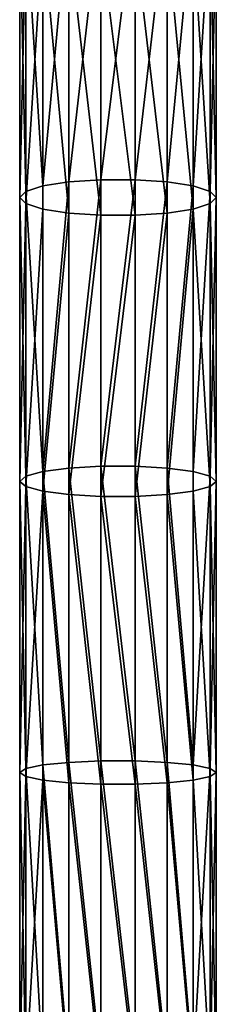
# Model space of a CAD drawing. Units: millimetres. Extents: x -1039 to 3142, y -5031 to 4771.
# Drawn here: x 780 to 820, y -1842 to -1641 of the extents above; entities that cross this region are included whole.
import ezdxf

# ---------------------------------------------------------------- set-up
doc = ezdxf.new("R2010")
doc.units = ezdxf.units.MM
doc.layers.get('0').update_dxf_attribs({"true_color": 0xff5454})

# ---------------------------------------------------------------- blocks, each defined once
blk = doc.blocks.new('Component#27')
for p, q in [((1.21, 1793.79, 372.09), (1.21, 1854.35, 365.85)), ((4.68, 1794.51, 377.91), (4.68, 1854.8, 371.71)), ((10, 1795.05, 382.24), (10, 1855.14, 376.05)), ((16.53, 1795.34, 384.54), (16.53, 1855.31, 378.36)), ((23.47, 1795.34, 384.54), (23.47, 1855.31, 378.36)), ((30, 1795.05, 382.24), (30, 1855.14, 376.05)), ((35.32, 1794.51, 377.91), (35.32, 1854.8, 371.71)), ((38.79, 1793.79, 372.09), (38.79, 1854.35, 365.85)), ((0, 1792.97, 365.47), (0, 1853.84, 359.2)), ((1.21, 1792.15, 358.84), (1.21, 1853.32, 352.55)), ((4.68, 1791.42, 353.02), (4.68, 1852.87, 346.69)), ((10, 1790.89, 348.7), (10, 1852.54, 342.35)), ((16.53, 1790.6, 346.4), (16.53, 1852.36, 340.04)), ((23.47, 1790.6, 346.4), (23.47, 1852.36, 340.04)), ((30, 1790.89, 348.7), (30, 1852.54, 342.35)), ((35.32, 1791.42, 353.02), (35.32, 1852.87, 346.69)), ((38.79, 1853.32, 352.55), (38.79, 1792.15, 358.84)), ((40, 1792.97, 365.47), (40, 1853.84, 359.2)), ((1.21, 1793.79, 372.09), (4.68, 1794.51, 377.91)), ((4.68, 1794.51, 377.91), (10, 1795.05, 382.24)), ((4.68, 1735.63, 386.48), (4.68, 1794.51, 377.91)), ((10, 1795.05, 382.24), (16.53, 1795.34, 384.54)), ((10, 1736.33, 390.78), (10, 1795.05, 382.24)), ((16.53, 1736.7, 393.07), (16.53, 1795.34, 384.54)), ((16.53, 1795.34, 384.54), (23.47, 1795.34, 384.54)), ((23.47, 1736.7, 393.07), (23.47, 1795.34, 384.54)), ((23.47, 1795.34, 384.54), (30, 1795.05, 382.24)), ((30, 1736.33, 390.78), (30, 1795.05, 382.24)), ((30, 1795.05, 382.24), (35.32, 1794.51, 377.91)), ((35.32, 1735.63, 386.48), (35.32, 1794.51, 377.91)), ((35.32, 1794.51, 377.91), (38.79, 1793.79, 372.09)), ((0, 1792.97, 365.47), (1.21, 1793.79, 372.09)), ((0, 1733.63, 374.1), (0, 1792.97, 365.47)), ((1.21, 1792.15, 358.84), (0, 1792.97, 365.47)), ((1.21, 1734.69, 380.69), (1.21, 1793.79, 372.09)), ((1.21, 1732.56, 367.51), (1.21, 1792.15, 358.84)), ((4.68, 1791.42, 353.02), (1.21, 1792.15, 358.84)), ((38.79, 1792.15, 358.84), (35.32, 1791.42, 353.02)), ((38.79, 1734.69, 380.69), (38.79, 1793.79, 372.09)), ((38.79, 1793.79, 372.09), (40, 1792.97, 365.47)), ((40, 1792.97, 365.47), (38.79, 1792.15, 358.84)), ((38.79, 1792.15, 358.84), (38.79, 1732.56, 367.51)), ((40, 1733.63, 374.1), (40, 1792.97, 365.47)), ((4.68, 1731.62, 361.72), (4.68, 1791.42, 353.02)), ((10, 1790.89, 348.7), (4.68, 1791.42, 353.02)), ((10, 1730.92, 357.42), (10, 1790.89, 348.7)), ((16.53, 1790.6, 346.4), (10, 1790.89, 348.7)), ((16.53, 1730.55, 355.14), (16.53, 1790.6, 346.4)), ((23.47, 1790.6, 346.4), (16.53, 1790.6, 346.4)), ((30, 1790.89, 348.7), (23.47, 1790.6, 346.4)), ((23.47, 1730.55, 355.14), (23.47, 1790.6, 346.4)), ((35.32, 1791.42, 353.02), (30, 1790.89, 348.7)), ((30, 1730.92, 357.42), (30, 1790.89, 348.7)), ((35.32, 1731.62, 361.72), (35.32, 1791.42, 353.02)), ((4.68, 1735.63, 386.48), (10, 1736.33, 390.78)), ((10, 1736.33, 390.78), (16.53, 1736.7, 393.07)), ((10, 1678.95, 401.05), (10, 1736.33, 390.78)), ((16.53, 1679.38, 403.33), (16.53, 1736.7, 393.07)), ((16.53, 1736.7, 393.07), (23.47, 1736.7, 393.07)), ((23.47, 1679.38, 403.33), (23.47, 1736.7, 393.07)), ((23.47, 1736.7, 393.07), (30, 1736.33, 390.78)), ((30, 1678.95, 401.05), (30, 1736.33, 390.78)), ((30, 1736.33, 390.78), (35.32, 1735.63, 386.48)), ((0, 1733.63, 374.1), (1.21, 1734.69, 380.69)), ((1.21, 1734.69, 380.69), (4.68, 1735.63, 386.48)), ((1.21, 1677.03, 391.01), (1.21, 1734.69, 380.69)), ((4.68, 1678.13, 396.77), (4.68, 1735.63, 386.48)), ((35.32, 1678.13, 396.77), (35.32, 1735.63, 386.48)), ((35.32, 1735.63, 386.48), (38.79, 1734.69, 380.69)), ((38.79, 1677.03, 391.01), (38.79, 1734.69, 380.69)), ((38.79, 1734.69, 380.69), (40, 1733.63, 374.1)), ((0, 1675.78, 384.46), (0, 1733.63, 374.1)), ((1.21, 1732.56, 367.51), (0, 1733.63, 374.1)), ((1.21, 1674.52, 377.9), (1.21, 1732.56, 367.51)), ((4.68, 1731.62, 361.72), (1.21, 1732.56, 367.51)), ((38.79, 1732.56, 367.51), (35.32, 1731.62, 361.72)), ((40, 1733.63, 374.1), (38.79, 1732.56, 367.51)), ((38.79, 1732.56, 367.51), (38.79, 1674.52, 377.9)), ((40, 1675.78, 384.46), (40, 1733.63, 374.1)), ((4.68, 1673.42, 372.14), (4.68, 1731.62, 361.72)), ((10, 1730.92, 357.42), (4.68, 1731.62, 361.72)), ((10, 1672.6, 367.86), (10, 1730.92, 357.42)), ((16.53, 1730.55, 355.14), (10, 1730.92, 357.42)), ((16.53, 1672.17, 365.59), (16.53, 1730.55, 355.14)), ((23.47, 1730.55, 355.14), (16.53, 1730.55, 355.14)), ((30, 1730.92, 357.42), (23.47, 1730.55, 355.14)), ((23.47, 1672.17, 365.59), (23.47, 1730.55, 355.14)), ((35.32, 1731.62, 361.72), (30, 1730.92, 357.42)), ((30, 1672.6, 367.86), (30, 1730.92, 357.42)), ((35.32, 1673.42, 372.14), (35.32, 1731.62, 361.72)), ((1.21, 1677.03, 391.01), (4.68, 1678.13, 396.77)), ((4.68, 1678.13, 396.77), (10, 1678.95, 401.05)), ((4.68, 1621.98, 408.2), (4.68, 1678.13, 396.77)), ((10, 1678.95, 401.05), (16.53, 1679.38, 403.33)), ((10, 1622.87, 412.46), (10, 1678.95, 401.05)), ((16.53, 1623.35, 414.72), (16.53, 1679.38, 403.33)), ((16.53, 1679.38, 403.33), (23.47, 1679.38, 403.33)), ((23.47, 1623.35, 414.72), (23.47, 1679.38, 403.33)), ((23.47, 1679.38, 403.33), (30, 1678.95, 401.05)), ((30, 1622.87, 412.46), (30, 1678.95, 401.05)), ((30, 1678.95, 401.05), (35.32, 1678.13, 396.77)), ((35.32, 1621.98, 408.2), (35.32, 1678.13, 396.77)), ((35.32, 1678.13, 396.77), (38.79, 1677.03, 391.01)), ((0, 1675.78, 384.46), (1.21, 1677.03, 391.01)), ((0, 1619.39, 395.93), (0, 1675.78, 384.46)), ((1.21, 1674.52, 377.9), (0, 1675.78, 384.46)), ((1.21, 1620.76, 402.46), (1.21, 1677.03, 391.01)), ((38.79, 1620.76, 402.46), (38.79, 1677.03, 391.01)), ((38.79, 1677.03, 391.01), (40, 1675.78, 384.46)), ((40, 1675.78, 384.46), (38.79, 1674.52, 377.9)), ((40, 1619.39, 395.93), (40, 1675.78, 384.46)), ((1.21, 1618.01, 389.4), (1.21, 1674.52, 377.9)), ((4.68, 1673.42, 372.14), (1.21, 1674.52, 377.9)), ((38.79, 1674.52, 377.9), (35.32, 1673.42, 372.14)), ((38.79, 1674.52, 377.9), (38.79, 1618.01, 389.4)), ((4.68, 1616.8, 383.66), (4.68, 1673.42, 372.14)), ((10, 1672.6, 367.86), (4.68, 1673.42, 372.14)), ((10, 1615.9, 379.4), (10, 1672.6, 367.86)), ((16.53, 1672.17, 365.59), (10, 1672.6, 367.86)), ((16.53, 1615.42, 377.13), (16.53, 1672.17, 365.59)), ((23.47, 1672.17, 365.59), (16.53, 1672.17, 365.59)), ((30, 1672.6, 367.86), (23.47, 1672.17, 365.59)), ((23.47, 1615.42, 377.13), (23.47, 1672.17, 365.59)), ((35.32, 1673.42, 372.14), (30, 1672.6, 367.86)), ((30, 1615.9, 379.4), (30, 1672.6, 367.86)), ((35.32, 1616.8, 383.66), (35.32, 1673.42, 372.14))]:
    blk.add_line(p, q)
mesh = blk.add_polyface()
corners = [(1.21, 1793.79, 372.09), (0, 1853.84, 359.2), (0, 1792.97, 365.47), (1.21, 1854.35, 365.85)]
mesh.append_faces([[corners[k] for k in face] for face in [(0, 1, 2), (1, 0, 3)]], dxfattribs={"vtx0": -1})
mesh = blk.add_polyface()
corners = [(4.68, 1794.51, 377.91), (1.21, 1854.35, 365.85), (1.21, 1793.79, 372.09), (4.68, 1854.8, 371.71)]
mesh.append_faces([[corners[k] for k in face] for face in [(0, 1, 2), (1, 0, 3)]], dxfattribs={"vtx0": -1})
mesh = blk.add_polyface()
corners = [(10, 1795.05, 382.24), (4.68, 1854.8, 371.71), (4.68, 1794.51, 377.91), (10, 1855.14, 376.05)]
mesh.append_faces([[corners[k] for k in face] for face in [(0, 1, 2), (1, 0, 3)]], dxfattribs={"vtx0": -1})
mesh = blk.add_polyface()
corners = [(16.53, 1795.34, 384.54), (10, 1855.14, 376.05), (10, 1795.05, 382.24), (16.53, 1855.31, 378.36)]
mesh.append_faces([[corners[k] for k in face] for face in [(0, 1, 2), (1, 0, 3)]], dxfattribs={"vtx0": -1})
mesh = blk.add_polyface()
corners = [(23.47, 1795.34, 384.54), (16.53, 1855.31, 378.36), (16.53, 1795.34, 384.54), (23.47, 1855.31, 378.36)]
mesh.append_faces([[corners[k] for k in face] for face in [(0, 1, 2), (1, 0, 3)]], dxfattribs={"vtx0": -1})
mesh = blk.add_polyface()
corners = [(30, 1795.05, 382.24), (23.47, 1855.31, 378.36), (23.47, 1795.34, 384.54), (30, 1855.14, 376.05)]
mesh.append_faces([[corners[k] for k in face] for face in [(0, 1, 2), (1, 0, 3)]], dxfattribs={"vtx0": -1})
mesh = blk.add_polyface()
corners = [(35.32, 1794.51, 377.91), (30, 1855.14, 376.05), (30, 1795.05, 382.24), (35.32, 1854.8, 371.71)]
mesh.append_faces([[corners[k] for k in face] for face in [(0, 1, 2), (1, 0, 3)]], dxfattribs={"vtx0": -1})
mesh = blk.add_polyface()
corners = [(38.79, 1854.35, 365.85), (35.32, 1794.51, 377.91), (38.79, 1793.79, 372.09), (35.32, 1854.8, 371.71)]
mesh.append_faces([[corners[k] for k in face] for face in [(0, 1, 2), (1, 0, 3)]], dxfattribs={"vtx0": -1})
mesh = blk.add_polyface()
corners = [(40, 1853.84, 359.2), (38.79, 1793.79, 372.09), (40, 1792.97, 365.47), (38.79, 1854.35, 365.85)]
mesh.append_faces([[corners[k] for k in face] for face in [(0, 1, 2), (1, 0, 3)]], dxfattribs={"vtx0": -1})
mesh = blk.add_polyface()
corners = [(0, 1792.97, 365.47), (1.21, 1853.32, 352.55), (1.21, 1792.15, 358.84), (0, 1853.84, 359.2)]
mesh.append_faces([[corners[k] for k in face] for face in [(0, 1, 2), (1, 0, 3)]], dxfattribs={"vtx0": -1})
mesh = blk.add_polyface()
corners = [(1.21, 1792.15, 358.84), (4.68, 1852.87, 346.69), (4.68, 1791.42, 353.02), (1.21, 1853.32, 352.55)]
mesh.append_faces([[corners[k] for k in face] for face in [(0, 1, 2), (1, 0, 3)]], dxfattribs={"vtx0": -1})
mesh = blk.add_polyface()
corners = [(4.68, 1852.87, 346.69), (10, 1790.89, 348.7), (4.68, 1791.42, 353.02), (10, 1852.54, 342.35)]
mesh.append_faces([[corners[k] for k in face] for face in [(0, 1, 2), (1, 0, 3)]], dxfattribs={"vtx0": -1})
mesh = blk.add_polyface()
corners = [(10, 1852.54, 342.35), (16.53, 1790.6, 346.4), (10, 1790.89, 348.7), (16.53, 1852.36, 340.04)]
mesh.append_faces([[corners[k] for k in face] for face in [(0, 1, 2), (1, 0, 3)]], dxfattribs={"vtx0": -1})
mesh = blk.add_polyface()
corners = [(16.53, 1852.36, 340.04), (23.47, 1790.6, 346.4), (16.53, 1790.6, 346.4), (23.47, 1852.36, 340.04)]
mesh.append_faces([[corners[k] for k in face] for face in [(0, 1, 2), (1, 0, 3)]], dxfattribs={"vtx0": -1})
mesh = blk.add_polyface()
corners = [(23.47, 1852.36, 340.04), (30, 1790.89, 348.7), (23.47, 1790.6, 346.4), (30, 1852.54, 342.35)]
mesh.append_faces([[corners[k] for k in face] for face in [(0, 1, 2), (1, 0, 3)]], dxfattribs={"vtx0": -1})
mesh = blk.add_polyface()
corners = [(30, 1852.54, 342.35), (35.32, 1791.42, 353.02), (30, 1790.89, 348.7), (35.32, 1852.87, 346.69)]
mesh.append_faces([[corners[k] for k in face] for face in [(0, 1, 2), (1, 0, 3)]], dxfattribs={"vtx0": -1})
mesh = blk.add_polyface()
corners = [(35.32, 1852.87, 346.69), (38.79, 1792.15, 358.84), (35.32, 1791.42, 353.02), (38.79, 1853.32, 352.55)]
mesh.append_faces([[corners[k] for k in face] for face in [(0, 1, 2), (1, 0, 3)]], dxfattribs={"vtx0": -1})
mesh = blk.add_polyface()
corners = [(38.79, 1853.32, 352.55), (40, 1792.97, 365.47), (38.79, 1792.15, 358.84), (40, 1853.84, 359.2)]
mesh.append_faces([[corners[k] for k in face] for face in [(0, 1, 2), (1, 0, 3)]], dxfattribs={"vtx0": -1})
mesh = blk.add_polyface()
corners = [(4.68, 1735.63, 386.48), (1.21, 1793.79, 372.09), (1.21, 1734.69, 380.69), (4.68, 1794.51, 377.91)]
mesh.append_faces([[corners[k] for k in face] for face in [(0, 1, 2), (1, 0, 3)]], dxfattribs={"vtx0": -1})
mesh = blk.add_polyface()
corners = [(10, 1736.33, 390.78), (4.68, 1794.51, 377.91), (4.68, 1735.63, 386.48), (10, 1795.05, 382.24)]
mesh.append_faces([[corners[k] for k in face] for face in [(0, 1, 2), (1, 0, 3)]], dxfattribs={"vtx0": -1})
mesh = blk.add_polyface()
corners = [(16.53, 1736.7, 393.07), (10, 1795.05, 382.24), (10, 1736.33, 390.78), (16.53, 1795.34, 384.54)]
mesh.append_faces([[corners[k] for k in face] for face in [(0, 1, 2), (1, 0, 3)]], dxfattribs={"vtx0": -1})
mesh = blk.add_polyface()
corners = [(23.47, 1736.7, 393.07), (16.53, 1795.34, 384.54), (16.53, 1736.7, 393.07), (23.47, 1795.34, 384.54)]
mesh.append_faces([[corners[k] for k in face] for face in [(0, 1, 2), (1, 0, 3)]], dxfattribs={"vtx0": -1})
mesh = blk.add_polyface()
corners = [(30, 1736.33, 390.78), (23.47, 1795.34, 384.54), (23.47, 1736.7, 393.07), (30, 1795.05, 382.24)]
mesh.append_faces([[corners[k] for k in face] for face in [(0, 1, 2), (1, 0, 3)]], dxfattribs={"vtx0": -1})
mesh = blk.add_polyface()
corners = [(35.32, 1735.63, 386.48), (30, 1795.05, 382.24), (30, 1736.33, 390.78), (35.32, 1794.51, 377.91)]
mesh.append_faces([[corners[k] for k in face] for face in [(0, 1, 2), (1, 0, 3)]], dxfattribs={"vtx0": -1})
mesh = blk.add_polyface()
corners = [(38.79, 1793.79, 372.09), (35.32, 1735.63, 386.48), (38.79, 1734.69, 380.69), (35.32, 1794.51, 377.91)]
mesh.append_faces([[corners[k] for k in face] for face in [(0, 1, 2), (1, 0, 3)]], dxfattribs={"vtx0": -1})
mesh = blk.add_polyface()
corners = [(1.21, 1734.69, 380.69), (0, 1792.97, 365.47), (0, 1733.63, 374.1), (1.21, 1793.79, 372.09)]
mesh.append_faces([[corners[k] for k in face] for face in [(0, 1, 2), (1, 0, 3)]], dxfattribs={"vtx0": -1})
mesh = blk.add_polyface()
corners = [(0, 1733.63, 374.1), (1.21, 1792.15, 358.84), (1.21, 1732.56, 367.51), (0, 1792.97, 365.47)]
mesh.append_faces([[corners[k] for k in face] for face in [(0, 1, 2), (1, 0, 3)]], dxfattribs={"vtx0": -1})
mesh = blk.add_polyface()
corners = [(1.21, 1732.56, 367.51), (4.68, 1791.42, 353.02), (4.68, 1731.62, 361.72), (1.21, 1792.15, 358.84)]
mesh.append_faces([[corners[k] for k in face] for face in [(0, 1, 2), (1, 0, 3)]], dxfattribs={"vtx0": -1})
mesh = blk.add_polyface()
corners = [(35.32, 1791.42, 353.02), (38.79, 1732.56, 367.51), (35.32, 1731.62, 361.72), (38.79, 1792.15, 358.84)]
mesh.append_faces([[corners[k] for k in face] for face in [(0, 1, 2), (1, 0, 3)]], dxfattribs={"vtx0": -1})
mesh = blk.add_polyface()
corners = [(40, 1792.97, 365.47), (38.79, 1734.69, 380.69), (40, 1733.63, 374.1), (38.79, 1793.79, 372.09)]
mesh.append_faces([[corners[k] for k in face] for face in [(0, 1, 2), (1, 0, 3)]], dxfattribs={"vtx0": -1})
mesh = blk.add_polyface()
corners = [(38.79, 1792.15, 358.84), (40, 1733.63, 374.1), (38.79, 1732.56, 367.51), (40, 1792.97, 365.47)]
mesh.append_faces([[corners[k] for k in face] for face in [(0, 1, 2), (1, 0, 3)]], dxfattribs={"vtx0": -1})
mesh = blk.add_polyface()
corners = [(4.68, 1791.42, 353.02), (10, 1730.92, 357.42), (4.68, 1731.62, 361.72), (10, 1790.89, 348.7)]
mesh.append_faces([[corners[k] for k in face] for face in [(0, 1, 2), (1, 0, 3)]], dxfattribs={"vtx0": -1})
mesh = blk.add_polyface()
corners = [(10, 1790.89, 348.7), (16.53, 1730.55, 355.14), (10, 1730.92, 357.42), (16.53, 1790.6, 346.4)]
mesh.append_faces([[corners[k] for k in face] for face in [(0, 1, 2), (1, 0, 3)]], dxfattribs={"vtx0": -1})
mesh = blk.add_polyface()
corners = [(16.53, 1790.6, 346.4), (23.47, 1730.55, 355.14), (16.53, 1730.55, 355.14), (23.47, 1790.6, 346.4)]
mesh.append_faces([[corners[k] for k in face] for face in [(0, 1, 2), (1, 0, 3)]], dxfattribs={"vtx0": -1})
mesh = blk.add_polyface()
corners = [(23.47, 1790.6, 346.4), (30, 1730.92, 357.42), (23.47, 1730.55, 355.14), (30, 1790.89, 348.7)]
mesh.append_faces([[corners[k] for k in face] for face in [(0, 1, 2), (1, 0, 3)]], dxfattribs={"vtx0": -1})
mesh = blk.add_polyface()
corners = [(30, 1790.89, 348.7), (35.32, 1731.62, 361.72), (30, 1730.92, 357.42), (35.32, 1791.42, 353.02)]
mesh.append_faces([[corners[k] for k in face] for face in [(0, 1, 2), (1, 0, 3)]], dxfattribs={"vtx0": -1})
mesh = blk.add_polyface()
corners = [(4.68, 1678.13, 396.77), (10, 1736.33, 390.78), (4.68, 1735.63, 386.48), (10, 1678.95, 401.05)]
mesh.append_faces([[corners[k] for k in face] for face in [(0, 1, 2), (1, 0, 3)]], dxfattribs={"vtx0": -1})
mesh = blk.add_polyface()
corners = [(10, 1678.95, 401.05), (16.53, 1736.7, 393.07), (10, 1736.33, 390.78), (16.53, 1679.38, 403.33)]
mesh.append_faces([[corners[k] for k in face] for face in [(0, 1, 2), (1, 0, 3)]], dxfattribs={"vtx0": -1})
mesh = blk.add_polyface()
corners = [(16.53, 1679.38, 403.33), (23.47, 1736.7, 393.07), (16.53, 1736.7, 393.07), (23.47, 1679.38, 403.33)]
mesh.append_faces([[corners[k] for k in face] for face in [(0, 1, 2), (1, 0, 3)]], dxfattribs={"vtx0": -1})
mesh = blk.add_polyface()
corners = [(23.47, 1679.38, 403.33), (30, 1736.33, 390.78), (23.47, 1736.7, 393.07), (30, 1678.95, 401.05)]
mesh.append_faces([[corners[k] for k in face] for face in [(0, 1, 2), (1, 0, 3)]], dxfattribs={"vtx0": -1})
mesh = blk.add_polyface()
corners = [(30, 1678.95, 401.05), (35.32, 1735.63, 386.48), (30, 1736.33, 390.78), (35.32, 1678.13, 396.77)]
mesh.append_faces([[corners[k] for k in face] for face in [(0, 1, 2), (1, 0, 3)]], dxfattribs={"vtx0": -1})
mesh = blk.add_polyface()
corners = [(1.21, 1677.03, 391.01), (0, 1733.63, 374.1), (0, 1675.78, 384.46), (1.21, 1734.69, 380.69)]
mesh.append_faces([[corners[k] for k in face] for face in [(0, 1, 2), (1, 0, 3)]], dxfattribs={"vtx0": -1})
mesh = blk.add_polyface()
corners = [(4.68, 1678.13, 396.77), (1.21, 1734.69, 380.69), (1.21, 1677.03, 391.01), (4.68, 1735.63, 386.48)]
mesh.append_faces([[corners[k] for k in face] for face in [(0, 1, 2), (1, 0, 3)]], dxfattribs={"vtx0": -1})
mesh = blk.add_polyface()
corners = [(38.79, 1734.69, 380.69), (35.32, 1678.13, 396.77), (38.79, 1677.03, 391.01), (35.32, 1735.63, 386.48)]
mesh.append_faces([[corners[k] for k in face] for face in [(0, 1, 2), (1, 0, 3)]], dxfattribs={"vtx0": -1})
mesh = blk.add_polyface()
corners = [(40, 1733.63, 374.1), (38.79, 1677.03, 391.01), (40, 1675.78, 384.46), (38.79, 1734.69, 380.69)]
mesh.append_faces([[corners[k] for k in face] for face in [(0, 1, 2), (1, 0, 3)]], dxfattribs={"vtx0": -1})
mesh = blk.add_polyface()
corners = [(0, 1675.78, 384.46), (1.21, 1732.56, 367.51), (1.21, 1674.52, 377.9), (0, 1733.63, 374.1)]
mesh.append_faces([[corners[k] for k in face] for face in [(0, 1, 2), (1, 0, 3)]], dxfattribs={"vtx0": -1})
mesh = blk.add_polyface()
corners = [(1.21, 1674.52, 377.9), (4.68, 1731.62, 361.72), (4.68, 1673.42, 372.14), (1.21, 1732.56, 367.51)]
mesh.append_faces([[corners[k] for k in face] for face in [(0, 1, 2), (1, 0, 3)]], dxfattribs={"vtx0": -1})
mesh = blk.add_polyface()
corners = [(35.32, 1731.62, 361.72), (38.79, 1674.52, 377.9), (35.32, 1673.42, 372.14), (38.79, 1732.56, 367.51)]
mesh.append_faces([[corners[k] for k in face] for face in [(0, 1, 2), (1, 0, 3)]], dxfattribs={"vtx0": -1})
mesh = blk.add_polyface()
corners = [(38.79, 1732.56, 367.51), (40, 1675.78, 384.46), (38.79, 1674.52, 377.9), (40, 1733.63, 374.1)]
mesh.append_faces([[corners[k] for k in face] for face in [(0, 1, 2), (1, 0, 3)]], dxfattribs={"vtx0": -1})
mesh = blk.add_polyface()
corners = [(10, 1730.92, 357.42), (4.68, 1673.42, 372.14), (4.68, 1731.62, 361.72), (10, 1672.6, 367.86)]
mesh.append_faces([[corners[k] for k in face] for face in [(0, 1, 2), (1, 0, 3)]], dxfattribs={"vtx0": -1})
mesh = blk.add_polyface()
corners = [(16.53, 1730.55, 355.14), (10, 1672.6, 367.86), (10, 1730.92, 357.42), (16.53, 1672.17, 365.59)]
mesh.append_faces([[corners[k] for k in face] for face in [(0, 1, 2), (1, 0, 3)]], dxfattribs={"vtx0": -1})
mesh = blk.add_polyface()
corners = [(23.47, 1730.55, 355.14), (16.53, 1672.17, 365.59), (16.53, 1730.55, 355.14), (23.47, 1672.17, 365.59)]
mesh.append_faces([[corners[k] for k in face] for face in [(0, 1, 2), (1, 0, 3)]], dxfattribs={"vtx0": -1})
mesh = blk.add_polyface()
corners = [(30, 1730.92, 357.42), (23.47, 1672.17, 365.59), (23.47, 1730.55, 355.14), (30, 1672.6, 367.86)]
mesh.append_faces([[corners[k] for k in face] for face in [(0, 1, 2), (1, 0, 3)]], dxfattribs={"vtx0": -1})
mesh = blk.add_polyface()
corners = [(35.32, 1731.62, 361.72), (30, 1672.6, 367.86), (30, 1730.92, 357.42), (35.32, 1673.42, 372.14)]
mesh.append_faces([[corners[k] for k in face] for face in [(0, 1, 2), (1, 0, 3)]], dxfattribs={"vtx0": -1})
mesh = blk.add_polyface()
corners = [(4.68, 1621.98, 408.2), (1.21, 1677.03, 391.01), (1.21, 1620.76, 402.46), (4.68, 1678.13, 396.77)]
mesh.append_faces([[corners[k] for k in face] for face in [(0, 1, 2), (1, 0, 3)]], dxfattribs={"vtx0": -1})
mesh = blk.add_polyface()
corners = [(10, 1622.87, 412.46), (4.68, 1678.13, 396.77), (4.68, 1621.98, 408.2), (10, 1678.95, 401.05)]
mesh.append_faces([[corners[k] for k in face] for face in [(0, 1, 2), (1, 0, 3)]], dxfattribs={"vtx0": -1})
mesh = blk.add_polyface()
corners = [(16.53, 1623.35, 414.72), (10, 1678.95, 401.05), (10, 1622.87, 412.46), (16.53, 1679.38, 403.33)]
mesh.append_faces([[corners[k] for k in face] for face in [(0, 1, 2), (1, 0, 3)]], dxfattribs={"vtx0": -1})
mesh = blk.add_polyface()
corners = [(23.47, 1623.35, 414.72), (16.53, 1679.38, 403.33), (16.53, 1623.35, 414.72), (23.47, 1679.38, 403.33)]
mesh.append_faces([[corners[k] for k in face] for face in [(0, 1, 2), (1, 0, 3)]], dxfattribs={"vtx0": -1})
mesh = blk.add_polyface()
corners = [(30, 1622.87, 412.46), (23.47, 1679.38, 403.33), (23.47, 1623.35, 414.72), (30, 1678.95, 401.05)]
mesh.append_faces([[corners[k] for k in face] for face in [(0, 1, 2), (1, 0, 3)]], dxfattribs={"vtx0": -1})
mesh = blk.add_polyface()
corners = [(35.32, 1621.98, 408.2), (30, 1678.95, 401.05), (30, 1622.87, 412.46), (35.32, 1678.13, 396.77)]
mesh.append_faces([[corners[k] for k in face] for face in [(0, 1, 2), (1, 0, 3)]], dxfattribs={"vtx0": -1})
mesh = blk.add_polyface()
corners = [(38.79, 1677.03, 391.01), (35.32, 1621.98, 408.2), (38.79, 1620.76, 402.46), (35.32, 1678.13, 396.77)]
mesh.append_faces([[corners[k] for k in face] for face in [(0, 1, 2), (1, 0, 3)]], dxfattribs={"vtx0": -1})
mesh = blk.add_polyface()
corners = [(1.21, 1620.76, 402.46), (0, 1675.78, 384.46), (0, 1619.39, 395.93), (1.21, 1677.03, 391.01)]
mesh.append_faces([[corners[k] for k in face] for face in [(0, 1, 2), (1, 0, 3)]], dxfattribs={"vtx0": -1})
mesh = blk.add_polyface()
corners = [(0, 1619.39, 395.93), (1.21, 1674.52, 377.9), (1.21, 1618.01, 389.4), (0, 1675.78, 384.46)]
mesh.append_faces([[corners[k] for k in face] for face in [(0, 1, 2), (1, 0, 3)]], dxfattribs={"vtx0": -1})
mesh = blk.add_polyface()
corners = [(40, 1675.78, 384.46), (38.79, 1620.76, 402.46), (40, 1619.39, 395.93), (38.79, 1677.03, 391.01)]
mesh.append_faces([[corners[k] for k in face] for face in [(0, 1, 2), (1, 0, 3)]], dxfattribs={"vtx0": -1})
mesh = blk.add_polyface()
corners = [(38.79, 1674.52, 377.9), (40, 1619.39, 395.93), (38.79, 1618.01, 389.4), (40, 1675.78, 384.46)]
mesh.append_faces([[corners[k] for k in face] for face in [(0, 1, 2), (1, 0, 3)]], dxfattribs={"vtx0": -1})
mesh = blk.add_polyface()
corners = [(1.21, 1618.01, 389.4), (4.68, 1673.42, 372.14), (4.68, 1616.8, 383.66), (1.21, 1674.52, 377.9)]
mesh.append_faces([[corners[k] for k in face] for face in [(0, 1, 2), (1, 0, 3)]], dxfattribs={"vtx0": -1})
mesh = blk.add_polyface()
corners = [(35.32, 1673.42, 372.14), (38.79, 1618.01, 389.4), (35.32, 1616.8, 383.66), (38.79, 1674.52, 377.9)]
mesh.append_faces([[corners[k] for k in face] for face in [(0, 1, 2), (1, 0, 3)]], dxfattribs={"vtx0": -1})
mesh = blk.add_polyface()
corners = [(10, 1672.6, 367.86), (4.68, 1616.8, 383.66), (4.68, 1673.42, 372.14), (10, 1615.9, 379.4)]
mesh.append_faces([[corners[k] for k in face] for face in [(0, 1, 2), (1, 0, 3)]], dxfattribs={"vtx0": -1})
mesh = blk.add_polyface()
corners = [(16.53, 1672.17, 365.59), (10, 1615.9, 379.4), (10, 1672.6, 367.86), (16.53, 1615.42, 377.13)]
mesh.append_faces([[corners[k] for k in face] for face in [(0, 1, 2), (1, 0, 3)]], dxfattribs={"vtx0": -1})
mesh = blk.add_polyface()
corners = [(23.47, 1672.17, 365.59), (16.53, 1615.42, 377.13), (16.53, 1672.17, 365.59), (23.47, 1615.42, 377.13)]
mesh.append_faces([[corners[k] for k in face] for face in [(0, 1, 2), (1, 0, 3)]], dxfattribs={"vtx0": -1})
mesh = blk.add_polyface()
corners = [(30, 1672.6, 367.86), (23.47, 1615.42, 377.13), (23.47, 1672.17, 365.59), (30, 1615.9, 379.4)]
mesh.append_faces([[corners[k] for k in face] for face in [(0, 1, 2), (1, 0, 3)]], dxfattribs={"vtx0": -1})
mesh = blk.add_polyface()
corners = [(35.32, 1673.42, 372.14), (30, 1615.9, 379.4), (30, 1672.6, 367.86), (35.32, 1616.8, 383.66)]
mesh.append_faces([[corners[k] for k in face] for face in [(0, 1, 2), (1, 0, 3)]], dxfattribs={"vtx0": -1})

msp = doc.modelspace()

# ---------------------------------------------------------------- block references
at = {"color": 8, "true_color": 0x64777b, "rotation": 180}
msp.add_blockref('Component#27', (820, -1.75, 2195.01), dxfattribs=at)

doc.saveas('drawing.dxf')
